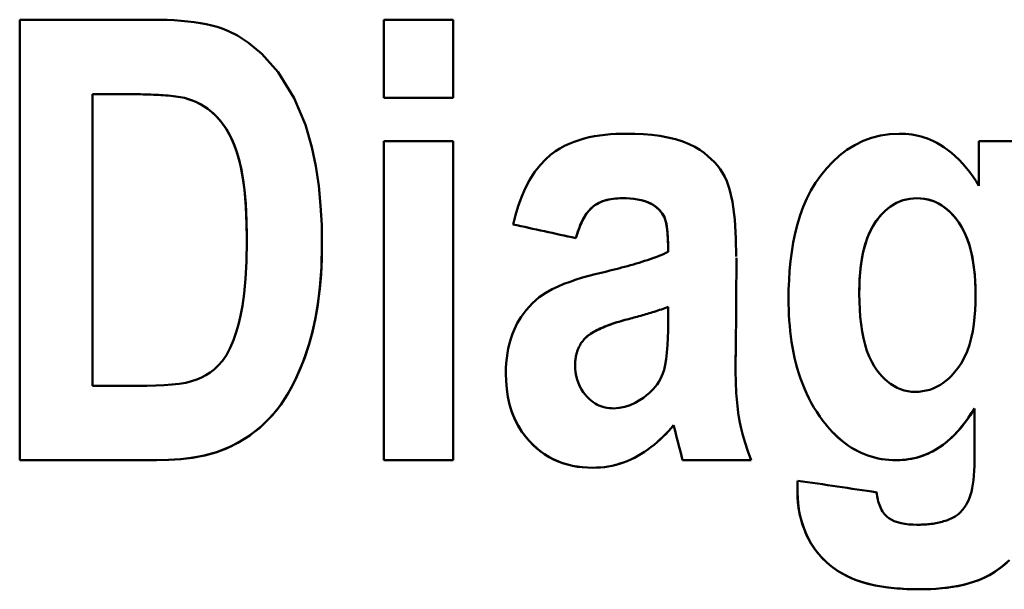
# Model space of a CAD drawing. Units: millimetres. Extents: x 41 to 255, y 59 to 190.
# Drawn here: x 81 to 86, y 148 to 151 of the extents above; entities that cross this region are included whole.
import ezdxf

# ---------------------------------------------------------------- set-up
doc = ezdxf.new("R2010")
doc.units = ezdxf.units.MM
doc.layers.add('Visible (ISO)', color=7, linetype='Continuous', lineweight=50)
doc.layers.add('Visible Narrow (ISO)', color=7, linetype='Continuous', lineweight=35)

msp = doc.modelspace()

# ---------------------------------------------------------------- linework, layer by layer
at = {"layer": 'Visible (ISO)'}
for p, q in [((81.1781, 151.0553), (81.7814, 151.0553)), ((81.1781, 151.0553), (81.1781, 149.0553)), ((82.832, 151.0553), (83.1469, 151.0553)), ((82.832, 151.0553), (82.832, 150.6999)), ((83.1469, 150.6999), (83.1469, 151.0553)), ((81.5086, 149.3936), (81.5086, 150.7171)), ((81.5086, 150.7171), (81.5086, 150.7171)), ((81.6582, 150.7171), (81.5086, 150.7171)), ((81.6582, 150.7171), (81.5086, 150.7171)), ((83.1469, 150.6999), (82.832, 150.6999)), ((83.1469, 150.6999), (82.832, 150.6999)), ((82.832, 150.5035), (83.1469, 150.5035)), ((82.832, 150.5035), (82.832, 149.0553)), ((83.1469, 149.0553), (83.1469, 150.5035)), ((85.5366, 150.5035), (85.8312, 150.5035)), ((85.5366, 150.5035), (85.5366, 150.3008)), ((82.21, 150.0499), (82.21, 150.0499)), ((83.705, 150.0639), (83.705, 150.0639)), ((84.1243, 150.0015), (84.1243, 150.0016)), ((84.9926, 149.8113), (84.9926, 149.8114)), ((85.521, 149.8004), (85.521, 149.8005)), ((84.1243, 149.7521), (84.1243, 149.6757)), ((84.1243, 149.7521), (84.1243, 149.7521)), ((83.7019, 149.4887), (83.7019, 149.4887)), ((81.5086, 149.3936), (81.7564, 149.3936)), ((85.5164, 149.2907), (85.5164, 149.0787)), ((85.5164, 149.2907), (85.5164, 149.2907)), ((84.1492, 149.2143), (84.1492, 149.2143)), ((81.8001, 149.0553), (81.1781, 149.0553)), ((81.8001, 149.0553), (81.1781, 149.0553)), ((83.1469, 149.0553), (82.832, 149.0553)), ((83.1469, 149.0553), (82.832, 149.0553)), ((84.5015, 149.0553), (84.1898, 149.0553)), ((84.5015, 149.0553), (84.1898, 149.0553)), ((84.712, 148.9618), (84.712, 148.9134))]:
    msp.add_line(p, q, dxfattribs=at)
at = {"layer": 'Visible (ISO)', "flags": 128}
for points in [[(81.7814, 151.0553), (81.8152, 151.055), (81.8483, 151.0542), (81.8804, 151.0526), (81.9116, 151.0505), (81.9418, 151.0476), (81.9709, 151.0441), (81.9989, 151.0398), (82.0257, 151.0348), (82.0513, 151.029), (82.0755, 151.0225), (82.0985, 151.015), (82.1271, 151.0037), (82.1681, 150.9831), (82.2183, 150.9505), (82.2785, 150.9001), (82.3525, 150.8173), (82.4254, 150.6991), (82.4763, 150.5775), (82.5061, 150.4764), (82.5242, 150.3903), (82.5371, 150.3016), (82.5455, 150.2118), (82.5501, 150.1222), (82.5514, 150.0343)], [(81.9263, 150.6999), (81.9172, 150.702), (81.9075, 150.7039), (81.8972, 150.7056), (81.8865, 150.7071), (81.8755, 150.7084), (81.8642, 150.7096), (81.8529, 150.7107), (81.8416, 150.7116), (81.8304, 150.7124), (81.8194, 150.7131), (81.8082, 150.7138), (81.7969, 150.7143), (81.7854, 150.7148), (81.7738, 150.7153), (81.7621, 150.7156), (81.7503, 150.716), (81.7385, 150.7163), (81.7268, 150.7165), (81.715, 150.7167), (81.7034, 150.7168), (81.6919, 150.7169), (81.6805, 150.717), (81.6692, 150.717), (81.6582, 150.7171)], [(81.9263, 150.6999), (81.9172, 150.702), (81.9075, 150.7039), (81.8972, 150.7056), (81.8865, 150.7071), (81.8755, 150.7085), (81.8642, 150.7097), (81.8529, 150.7107), (81.8416, 150.7116), (81.8304, 150.7124), (81.8194, 150.7131), (81.8082, 150.7138), (81.7969, 150.7143), (81.7854, 150.7148), (81.7738, 150.7153), (81.7621, 150.7157), (81.7503, 150.716), (81.7385, 150.7163), (81.7268, 150.7165), (81.715, 150.7167), (81.7034, 150.7168), (81.6919, 150.717), (81.6805, 150.717), (81.6692, 150.7171), (81.6582, 150.7171)], [(82.21, 150.0499), (82.2098, 150.0888), (82.209, 150.128), (82.2077, 150.1671), (82.2056, 150.206), (82.2029, 150.2443), (82.1993, 150.2817), (82.1948, 150.3181), (82.1893, 150.3531), (82.1828, 150.3865), (82.1749, 150.4196), (82.1646, 150.4544), (82.1516, 150.4901), (82.1355, 150.5256), (82.116, 150.5601), (82.0936, 150.5916), (82.0714, 150.6168), (82.0506, 150.6362), (82.0323, 150.6507), (82.016, 150.6618), (81.9991, 150.6717), (81.9817, 150.6805), (81.9638, 150.6881), (81.9453, 150.6946), (81.9263, 150.6999)], [(82.21, 150.0499), (82.2086, 150.1423), (82.2048, 150.2196), (82.1991, 150.2831), (82.1924, 150.3343), (82.1853, 150.3747), (82.1784, 150.4056), (82.1714, 150.432), (82.1633, 150.4582), (82.154, 150.4841), (82.1433, 150.5094), (82.1312, 150.534), (82.1176, 150.5576), (82.1029, 150.5795), (82.0878, 150.5988), (82.0725, 150.6158), (82.0571, 150.6306), (82.0418, 150.6435), (82.0267, 150.6547), (82.0112, 150.6648), (81.9952, 150.6738), (81.9787, 150.6819), (81.9617, 150.6889), (81.9443, 150.6949), (81.9263, 150.6999)], [(83.4197, 150.1262), (83.4303, 150.1676), (83.4429, 150.2089), (83.4577, 150.2496), (83.475, 150.2893), (83.495, 150.3274), (83.5178, 150.3634), (83.5422, 150.3949), (83.5664, 150.4207), (83.5898, 150.4414), (83.6118, 150.4578), (83.6323, 150.4708), (83.6533, 150.4822), (83.6749, 150.4923), (83.6971, 150.5013), (83.7197, 150.509), (83.7427, 150.5157), (83.7661, 150.5213), (83.7897, 150.526), (83.8135, 150.5298), (83.8376, 150.5328), (83.8617, 150.5351), (83.8859, 150.5366), (83.9101, 150.5375), (83.9341, 150.5378)], [(83.9341, 150.5378), (83.9729, 150.5372), (84.0116, 150.5355), (84.0497, 150.5323), (84.087, 150.5276), (84.1231, 150.5212), (84.1578, 150.5129), (84.1907, 150.5025), (84.2202, 150.4906), (84.246, 150.4777), (84.2685, 150.4641), (84.288, 150.4503), (84.3052, 150.4365), (84.3205, 150.4228), (84.3347, 150.4083), (84.348, 150.393), (84.3602, 150.377), (84.3713, 150.3601), (84.3814, 150.3424), (84.3913, 150.3217), (84.4038, 150.2859), (84.4167, 150.2277), (84.4266, 150.1476), (84.4316, 150.0625), (84.433, 149.9797)], [(84.6715, 149.788), (84.6719, 149.8301), (84.6735, 149.8727), (84.6762, 149.9156), (84.6802, 149.9585), (84.6857, 150.0013), (84.6926, 150.0438), (84.7013, 150.0857), (84.7117, 150.127), (84.7241, 150.1674), (84.7384, 150.2064), (84.7547, 150.2439), (84.7732, 150.2798), (84.7941, 150.3144), (84.8175, 150.3476), (84.8438, 150.3797), (84.8726, 150.4102), (84.9035, 150.4384), (84.9366, 150.4638), (84.972, 150.486), (85.0097, 150.5047), (85.049, 150.5193), (85.0898, 150.5297), (85.1314, 150.5358), (85.1734, 150.5378)], [(85.1734, 150.5378), (85.1881, 150.5375), (85.2028, 150.5367), (85.2173, 150.5354), (85.2317, 150.5335), (85.246, 150.531), (85.2602, 150.528), (85.2743, 150.5243), (85.2883, 150.5201), (85.3021, 150.5153), (85.3158, 150.5099), (85.3299, 150.5036), (85.3449, 150.4961), (85.3605, 150.4873), (85.3768, 150.477), (85.3937, 150.4652), (85.4111, 150.4515), (85.4289, 150.436), (85.4467, 150.4188), (85.4636, 150.4008), (85.4797, 150.3819), (85.4951, 150.3624), (85.5097, 150.3423), (85.5235, 150.3218), (85.5366, 150.3008)], [(83.9154, 150.2447), (83.9054, 150.2446), (83.8953, 150.2442), (83.8853, 150.2434), (83.8753, 150.2423), (83.8653, 150.2408), (83.8554, 150.239), (83.8457, 150.2367), (83.8361, 150.234), (83.8267, 150.2308), (83.8175, 150.2271), (83.8085, 150.2228), (83.7998, 150.2181), (83.7913, 150.2127), (83.7828, 150.2064), (83.7741, 150.1988), (83.7651, 150.1895), (83.7559, 150.1781), (83.7467, 150.1646), (83.7381, 150.1497), (83.7302, 150.1338), (83.723, 150.1171), (83.7164, 150.0998), (83.7104, 150.082), (83.705, 150.0639)], [(83.9154, 150.2447), (83.9055, 150.2446), (83.8955, 150.2442), (83.8855, 150.2434), (83.8755, 150.2423), (83.8656, 150.2409), (83.8558, 150.239), (83.846, 150.2368), (83.8364, 150.234), (83.827, 150.2309), (83.8174, 150.227), (83.807, 150.2221), (83.796, 150.2158), (83.7848, 150.208), (83.7737, 150.1985), (83.7634, 150.1875), (83.754, 150.1755), (83.7456, 150.1628), (83.7381, 150.1497), (83.7313, 150.1361), (83.725, 150.122), (83.7193, 150.1076), (83.714, 150.093), (83.7093, 150.0784), (83.705, 150.0639)], [(84.1243, 150.0016), (84.1239, 150.0344), (84.1226, 150.0687), (84.1199, 150.102), (84.1159, 150.1294), (84.1114, 150.1477), (84.1071, 150.1592), (84.1033, 150.1666), (84.0992, 150.1734), (84.0947, 150.1798), (84.0898, 150.1859), (84.0844, 150.1917), (84.0787, 150.1971), (84.0725, 150.2025), (84.065, 150.2083), (84.0559, 150.2144), (84.0451, 150.2205), (84.0325, 150.2264), (84.018, 150.2317), (84.0023, 150.2361), (83.9858, 150.2394), (83.9687, 150.2419), (83.9512, 150.2435), (83.9334, 150.2445), (83.9154, 150.2447)], [(84.1243, 150.0015), (84.1242, 150.0178), (84.124, 150.0337), (84.1235, 150.0491), (84.1229, 150.064), (84.122, 150.0783), (84.1209, 150.0919), (84.1196, 150.1047), (84.118, 150.1167), (84.1161, 150.1278), (84.114, 150.1379), (84.1113, 150.1479), (84.1063, 150.1606), (84.0977, 150.1756), (84.085, 150.1911), (84.0699, 150.2045), (84.0532, 150.2158), (84.0363, 150.2246), (84.0195, 150.2312), (84.0028, 150.2359), (83.9857, 150.2394), (83.9682, 150.2419), (83.9505, 150.2436), (83.9328, 150.2444), (83.9154, 150.2447)], [(85.2545, 150.2447), (85.2385, 150.2442), (85.2227, 150.2425), (85.2072, 150.2396), (85.1919, 150.2356), (85.1769, 150.2303), (85.1623, 150.2237), (85.1484, 150.2161), (85.135, 150.2075), (85.1224, 150.198), (85.1103, 150.1876), (85.098, 150.1756), (85.0843, 150.1604), (85.0698, 150.1417), (85.0552, 150.119), (85.0411, 150.0921), (85.0289, 150.0627), (85.0189, 150.0324), (85.0109, 150.0014), (85.0047, 149.9702), (85, 149.9389), (84.9966, 149.9071), (84.9943, 149.875), (84.993, 149.8431), (84.9926, 149.8113)], [(85.2545, 150.2447), (85.2225, 150.2425), (85.1913, 150.2354), (85.1617, 150.2235), (85.1344, 150.2071), (85.1097, 150.1871), (85.0876, 150.1641), (85.0688, 150.1398), (85.0535, 150.1157), (85.0415, 150.0927), (85.0323, 150.0715), (85.0253, 150.0528), (85.02, 150.036), (85.0152, 150.0188), (85.0109, 150.0012), (85.0071, 149.9833), (85.0039, 149.965), (85.001, 149.9464), (84.9987, 149.9276), (84.9967, 149.9086), (84.9952, 149.8894), (84.994, 149.87), (84.9932, 149.8505), (84.9927, 149.831), (84.9926, 149.8114)], [(85.521, 149.8004), (85.5205, 149.8373), (85.5189, 149.8733), (85.5161, 149.9084), (85.512, 149.9425), (85.5065, 149.9753), (85.4997, 150.0069), (85.4913, 150.037), (85.4814, 150.0654), (85.47, 150.0917), (85.4579, 150.1147), (85.4453, 150.1346), (85.4326, 150.1517), (85.4199, 150.1666), (85.4076, 150.1795), (85.395, 150.1911), (85.3818, 150.2018), (85.3679, 150.2116), (85.3533, 150.2202), (85.3379, 150.2277), (85.3219, 150.2339), (85.3055, 150.2387), (85.2886, 150.2421), (85.2716, 150.2441), (85.2545, 150.2447)], [(85.521, 149.8005), (85.5206, 149.8327), (85.5193, 149.8653), (85.517, 149.8979), (85.5136, 149.9303), (85.5089, 149.9623), (85.5027, 149.9939), (85.4948, 150.0255), (85.4848, 150.0565), (85.4725, 150.0864), (85.4584, 150.1137), (85.4438, 150.1368), (85.4292, 150.156), (85.4152, 150.1718), (85.4024, 150.1845), (85.39, 150.1953), (85.3771, 150.2053), (85.3635, 150.2144), (85.3492, 150.2224), (85.3342, 150.2293), (85.3188, 150.2349), (85.3031, 150.2393), (85.2871, 150.2423), (85.2709, 150.2441), (85.2545, 150.2447)], [(81.7564, 149.3936), (81.7967, 149.3941), (81.8346, 149.3956), (81.87, 149.3983), (81.9026, 149.4022), (81.9324, 149.4073), (81.9591, 149.4136), (81.9825, 149.4214), (82.0035, 149.4305), (82.0237, 149.4413), (82.0429, 149.4536), (82.0613, 149.4676), (82.0801, 149.4846), (82.0991, 149.5059), (82.1177, 149.5325), (82.135, 149.5648), (82.1498, 149.5998), (82.1621, 149.636), (82.1722, 149.6715), (82.1814, 149.7103), (82.1902, 149.7567), (82.1981, 149.8124), (82.2043, 149.8788), (82.2085, 149.9575), (82.21, 150.0499)], [(82.5514, 150.0343), (82.549, 149.9315), (82.5424, 149.8408), (82.5325, 149.7614), (82.5203, 149.6926), (82.5068, 149.6338), (82.4931, 149.5842), (82.4798, 149.5428), (82.4657, 149.5033), (82.45, 149.4639), (82.4327, 149.4249), (82.4136, 149.3868), (82.3926, 149.3499), (82.3696, 149.3145), (82.3446, 149.2811), (82.3123, 149.2441), (82.2671, 149.201), (82.2076, 149.1564), (82.1373, 149.1172), (82.0724, 149.0916), (82.016, 149.0763), (81.9628, 149.0665), (81.9086, 149.06), (81.8541, 149.0564), (81.8001, 149.0553)], [(82.5514, 150.0343), (82.5504, 149.9677), (82.5472, 149.9007), (82.5416, 149.8337), (82.5333, 149.7671), (82.5221, 149.7013), (82.5078, 149.637), (82.4911, 149.5771), (82.4729, 149.5222), (82.4538, 149.4727), (82.4345, 149.4288), (82.4157, 149.3909), (82.3937, 149.3518), (82.3642, 149.3071), (82.3261, 149.2594), (82.2785, 149.2112), (82.2237, 149.1673), (82.1695, 149.1334), (82.1181, 149.1085), (82.0698, 149.0907), (82.0192, 149.0771), (81.9665, 149.0671), (81.9121, 149.0603), (81.8564, 149.0565), (81.8001, 149.0553)], [(83.8203, 149.9064), (83.8332, 149.9095), (83.8463, 149.9126), (83.8595, 149.9159), (83.8728, 149.9192), (83.8862, 149.9225), (83.8996, 149.926), (83.913, 149.9295), (83.9265, 149.9331), (83.9398, 149.9367), (83.9531, 149.9404), (83.9663, 149.9442), (83.9794, 149.948), (83.9923, 149.9519), (84.005, 149.9558), (84.0176, 149.9598), (84.0303, 149.964), (84.043, 149.9682), (84.0555, 149.9727), (84.0679, 149.9772), (84.08, 149.9819), (84.0918, 149.9866), (84.1031, 149.9915), (84.114, 149.9965), (84.1243, 150.0015)], [(83.387, 149.4497), (83.3874, 149.4725), (83.3886, 149.4953), (83.3907, 149.518), (83.3938, 149.5406), (83.3979, 149.563), (83.403, 149.5851), (83.4093, 149.607), (83.4167, 149.6285), (83.4259, 149.6507), (83.4387, 149.6769), (83.4562, 149.7062), (83.479, 149.7371), (83.5075, 149.7682), (83.5384, 149.7948), (83.5688, 149.8158), (83.5977, 149.832), (83.6242, 149.8446), (83.6507, 149.8556), (83.6784, 149.8659), (83.7068, 149.8754), (83.7355, 149.8842), (83.7643, 149.8923), (83.7927, 149.8997), (83.8203, 149.9064)], [(84.8273, 149.2346), (84.8129, 149.2542), (84.7994, 149.2743), (84.7866, 149.2949), (84.7746, 149.3158), (84.7634, 149.3372), (84.7529, 149.3589), (84.7431, 149.381), (84.7341, 149.4035), (84.7258, 149.4263), (84.7181, 149.4494), (84.7111, 149.4727), (84.7047, 149.4963), (84.699, 149.5201), (84.6939, 149.544), (84.6893, 149.5681), (84.6854, 149.5924), (84.6819, 149.6167), (84.679, 149.6411), (84.6766, 149.6656), (84.6747, 149.6901), (84.6733, 149.7146), (84.6722, 149.7391), (84.6717, 149.7636), (84.6715, 149.788)], [(84.9926, 149.8113), (84.993, 149.7754), (84.9945, 149.7402), (84.997, 149.7058), (85.0006, 149.6725), (85.0054, 149.6403), (85.0115, 149.6093), (85.019, 149.5797), (85.0278, 149.5516), (85.0381, 149.5254), (85.0492, 149.5022), (85.0608, 149.4821), (85.0727, 149.4645), (85.0848, 149.4491), (85.0969, 149.4355), (85.109, 149.4234), (85.1217, 149.4121), (85.1351, 149.4017), (85.1493, 149.3924), (85.1642, 149.3843), (85.1799, 149.3775), (85.1961, 149.3722), (85.2127, 149.3685), (85.2296, 149.3662), (85.2467, 149.3655)], [(85.2467, 149.3655), (85.2636, 149.3661), (85.2802, 149.368), (85.2967, 149.3711), (85.3128, 149.3755), (85.3287, 149.3812), (85.3441, 149.3882), (85.3589, 149.3963), (85.373, 149.4055), (85.3864, 149.4156), (85.3992, 149.4267), (85.4122, 149.4391), (85.4261, 149.4543), (85.4406, 149.4725), (85.4552, 149.4943), (85.4694, 149.5201), (85.4822, 149.5491), (85.4928, 149.5792), (85.5013, 149.6101), (85.508, 149.6413), (85.513, 149.6727), (85.5167, 149.7045), (85.5192, 149.7366), (85.5206, 149.7686), (85.521, 149.8004)], [(84.1243, 149.7521), (84.1169, 149.7491), (84.1092, 149.7461), (84.1014, 149.7431), (84.0934, 149.7402), (84.0853, 149.7374), (84.0772, 149.7347), (84.0692, 149.732), (84.0613, 149.7294), (84.0535, 149.727), (84.046, 149.7246), (84.0384, 149.7223), (84.0307, 149.7201), (84.023, 149.7178), (84.0152, 149.7155), (84.0074, 149.7133), (83.9996, 149.7111), (83.9917, 149.7089), (83.9838, 149.7067), (83.976, 149.7046), (83.9681, 149.7025), (83.9603, 149.7005), (83.9526, 149.6984), (83.9449, 149.6964), (83.9372, 149.6945)], [(84.1243, 149.7521), (84.1169, 149.7491), (84.1092, 149.7461), (84.1014, 149.7431), (84.0934, 149.7402), (84.0853, 149.7374), (84.0773, 149.7346), (84.0692, 149.732), (84.0613, 149.7294), (84.0535, 149.727), (84.046, 149.7246), (84.0384, 149.7223), (84.0308, 149.72), (84.023, 149.7178), (84.0153, 149.7155), (84.0074, 149.7133), (83.9996, 149.7111), (83.9917, 149.7089), (83.9838, 149.7067), (83.976, 149.7046), (83.9681, 149.7025), (83.9603, 149.7004), (83.9526, 149.6984), (83.9449, 149.6964), (83.9372, 149.6944)], [(83.9372, 149.6945), (83.9282, 149.692), (83.9192, 149.6895), (83.9101, 149.6869), (83.9011, 149.6842), (83.8921, 149.6814), (83.8831, 149.6785), (83.8742, 149.6756), (83.8654, 149.6726), (83.8567, 149.6695), (83.8481, 149.6663), (83.8397, 149.663), (83.8314, 149.6597), (83.8233, 149.6562), (83.8154, 149.6527), (83.8077, 149.6491), (83.8002, 149.6454), (83.793, 149.6416), (83.786, 149.6377), (83.7791, 149.6336), (83.7722, 149.6292), (83.7655, 149.6245), (83.759, 149.6195), (83.7528, 149.6143), (83.7471, 149.6087)], [(83.9372, 149.6944), (83.9283, 149.692), (83.9193, 149.6895), (83.9102, 149.6868), (83.901, 149.6841), (83.8918, 149.6813), (83.8826, 149.6783), (83.8734, 149.6753), (83.8642, 149.6721), (83.8551, 149.6689), (83.8461, 149.6655), (83.8373, 149.662), (83.8285, 149.6584), (83.82, 149.6548), (83.8117, 149.651), (83.8037, 149.6471), (83.796, 149.6432), (83.7886, 149.6392), (83.7815, 149.6351), (83.7748, 149.6309), (83.7685, 149.6266), (83.7625, 149.6223), (83.7569, 149.6178), (83.7518, 149.6133), (83.7471, 149.6087)], [(83.8764, 149.2907), (83.9021, 149.2924), (83.9271, 149.2973), (83.9515, 149.3053), (83.9745, 149.3157), (83.9949, 149.3273), (84.0124, 149.3391), (84.0266, 149.35), (84.0376, 149.3593), (84.0475, 149.3686), (84.0569, 149.3784), (84.0657, 149.3887), (84.0739, 149.3994), (84.0815, 149.4106), (84.0884, 149.4223), (84.0946, 149.4347), (84.1005, 149.449), (84.106, 149.4663), (84.111, 149.4877), (84.1155, 149.514), (84.1191, 149.545), (84.1216, 149.5777), (84.1232, 149.6111), (84.1241, 149.644), (84.1243, 149.6757)], [(83.7471, 149.6087), (83.7433, 149.6047), (83.7397, 149.6005), (83.7362, 149.5963), (83.7329, 149.5919), (83.7298, 149.5875), (83.7268, 149.5829), (83.724, 149.5783), (83.7214, 149.5735), (83.7189, 149.5687), (83.7166, 149.5637), (83.7145, 149.5586), (83.7125, 149.5535), (83.7107, 149.5482), (83.7091, 149.543), (83.7076, 149.5377), (83.7064, 149.5323), (83.7053, 149.527), (83.7043, 149.5216), (83.7036, 149.5161), (83.7029, 149.5107), (83.7025, 149.5052), (83.7021, 149.4997), (83.7019, 149.4942), (83.7019, 149.4887)], [(84.4298, 149.5323), (84.4299, 149.5181), (84.4299, 149.5035), (84.4301, 149.4885), (84.4303, 149.4731), (84.4305, 149.4575), (84.4309, 149.4416), (84.4313, 149.4256), (84.4318, 149.4096), (84.4325, 149.3935), (84.4332, 149.3775), (84.4341, 149.3617), (84.4351, 149.346), (84.4362, 149.3306), (84.4375, 149.3155), (84.4389, 149.3008), (84.4405, 149.2865), (84.4426, 149.2703), (84.4457, 149.2504), (84.45, 149.2269), (84.456, 149.1997), (84.4638, 149.1689), (84.4738, 149.1346), (84.4863, 149.0967), (84.5015, 149.0553)], [(83.7019, 149.4887), (83.7024, 149.4715), (83.7041, 149.4545), (83.7069, 149.4377), (83.7111, 149.4211), (83.7167, 149.4049), (83.7235, 149.3896), (83.731, 149.3759), (83.7388, 149.3639), (83.7468, 149.3534), (83.7545, 149.3445), (83.7617, 149.3371), (83.7688, 149.3304), (83.7764, 149.3241), (83.7842, 149.3184), (83.7923, 149.3131), (83.8008, 149.3083), (83.8097, 149.3041), (83.8188, 149.3004), (83.8281, 149.2973), (83.8376, 149.2949), (83.8471, 149.293), (83.8568, 149.2917), (83.8666, 149.2909), (83.8764, 149.2907)], [(83.7814, 149.021), (83.7581, 149.0216), (83.7349, 149.0232), (83.712, 149.0261), (83.6893, 149.0302), (83.6669, 149.0356), (83.6448, 149.0424), (83.6231, 149.0506), (83.6019, 149.0602), (83.5817, 149.071), (83.5622, 149.0832), (83.5436, 149.0965), (83.5258, 149.111), (83.5088, 149.1266), (83.4922, 149.1438), (83.4753, 149.1637), (83.4586, 149.1866), (83.4426, 149.2127), (83.4276, 149.2421), (83.4144, 149.2749), (83.404, 149.3088), (83.3962, 149.3435), (83.3909, 149.3786), (83.3879, 149.4141), (83.387, 149.4497)], [(83.7814, 149.021), (83.7583, 149.0215), (83.7355, 149.0232), (83.7128, 149.0259), (83.6904, 149.0299), (83.6682, 149.0352), (83.6463, 149.0418), (83.6248, 149.0499), (83.6038, 149.0592), (83.5837, 149.0698), (83.5644, 149.0817), (83.5459, 149.0947), (83.5281, 149.109), (83.5111, 149.1243), (83.4943, 149.1415), (83.4771, 149.1615), (83.46, 149.1845), (83.4435, 149.2108), (83.4282, 149.2408), (83.4148, 149.2738), (83.4042, 149.3079), (83.3964, 149.3428), (83.391, 149.3782), (83.3879, 149.4139), (83.387, 149.4497)], [(85.5164, 149.2907), (85.5064, 149.2747), (85.4961, 149.2589), (85.4854, 149.2434), (85.4742, 149.2281), (85.4625, 149.2131), (85.4504, 149.1984), (85.4379, 149.1843), (85.4248, 149.1705), (85.4113, 149.1573), (85.3973, 149.1447), (85.3828, 149.1328), (85.3678, 149.1215), (85.3524, 149.111), (85.3366, 149.1014), (85.3204, 149.0927), (85.3038, 149.0848), (85.2867, 149.0778), (85.2691, 149.0717), (85.2512, 149.0666), (85.2331, 149.0624), (85.2149, 149.0593), (85.1965, 149.057), (85.178, 149.0557), (85.1594, 149.0553)], [(85.5164, 149.2907), (85.5032, 149.2697), (85.4894, 149.2491), (85.4748, 149.2289), (85.4594, 149.2093), (85.4433, 149.1903), (85.4264, 149.1722), (85.4087, 149.1549), (85.3909, 149.1393), (85.3737, 149.1258), (85.357, 149.114), (85.341, 149.104), (85.3257, 149.0954), (85.3111, 149.0881), (85.2974, 149.0821), (85.2841, 149.0769), (85.2707, 149.0722), (85.2572, 149.0682), (85.2436, 149.0647), (85.2298, 149.0618), (85.2159, 149.0594), (85.2019, 149.0576), (85.1878, 149.0563), (85.1737, 149.0556), (85.1594, 149.0553)], [(84.1492, 149.2143), (84.1375, 149.2007), (84.1255, 149.1873), (84.1131, 149.1742), (84.1004, 149.1614), (84.0873, 149.149), (84.0739, 149.1369), (84.0601, 149.1253), (84.046, 149.1142), (84.0315, 149.1035), (84.0167, 149.0933), (84.0016, 149.0837), (83.9861, 149.0747), (83.9703, 149.0663), (83.9541, 149.0585), (83.9376, 149.0514), (83.9208, 149.045), (83.9039, 149.0393), (83.8869, 149.0345), (83.8697, 149.0303), (83.8523, 149.027), (83.8348, 149.0244), (83.8171, 149.0225), (83.7993, 149.0214), (83.7814, 149.021)], [(84.1492, 149.2143), (84.1376, 149.2007), (84.1256, 149.1873), (84.1132, 149.1743), (84.1005, 149.1615), (84.0875, 149.1492), (84.0742, 149.1372), (84.0605, 149.1256), (84.0464, 149.1144), (84.032, 149.1038), (84.0172, 149.0936), (84.0021, 149.084), (83.9866, 149.0749), (83.9708, 149.0665), (83.9547, 149.0587), (83.9383, 149.0516), (83.9217, 149.0452), (83.9047, 149.0396), (83.8875, 149.0346), (83.87, 149.0304), (83.8525, 149.027), (83.8349, 149.0244), (83.8171, 149.0225), (83.7993, 149.0214), (83.7814, 149.021)], [(85.1594, 149.0553), (85.143, 149.0556), (85.1267, 149.0566), (85.1105, 149.0582), (85.0945, 149.0604), (85.0786, 149.0634), (85.0628, 149.067), (85.0472, 149.0714), (85.0317, 149.0764), (85.0164, 149.0822), (85.0013, 149.0886), (84.9866, 149.0957), (84.9722, 149.1034), (84.9581, 149.1117), (84.9444, 149.1206), (84.9311, 149.13), (84.9181, 149.14), (84.9054, 149.1504), (84.8932, 149.1614), (84.8813, 149.1727), (84.8698, 149.1844), (84.8586, 149.1965), (84.8478, 149.2089), (84.8374, 149.2216), (84.8273, 149.2346)], [(85.1594, 149.0553), (85.143, 149.0556), (85.1266, 149.0566), (85.1104, 149.0582), (85.0942, 149.0605), (85.0782, 149.0635), (85.0622, 149.0672), (85.0464, 149.0716), (85.0309, 149.0767), (85.0157, 149.0825), (85.0007, 149.0889), (84.986, 149.096), (84.9716, 149.1038), (84.9575, 149.1121), (84.9438, 149.1211), (84.9305, 149.1305), (84.9175, 149.1404), (84.905, 149.1509), (84.8928, 149.1617), (84.881, 149.173), (84.8696, 149.1846), (84.8585, 149.1966), (84.8478, 149.209), (84.8374, 149.2217), (84.8273, 149.2346)], [(85.4228, 148.7965), (85.4286, 148.8), (85.4342, 148.8038), (85.4396, 148.8078), (85.4448, 148.8121), (85.4498, 148.8166), (85.4545, 148.8214), (85.4591, 148.8263), (85.4635, 148.8315), (85.468, 148.8373), (85.473, 148.8443), (85.4783, 148.8524), (85.4836, 148.8617), (85.4889, 148.8723), (85.4938, 148.8841), (85.4983, 148.8974), (85.5023, 148.9121), (85.5057, 148.9283), (85.5086, 148.946), (85.5111, 148.965), (85.513, 148.9853), (85.5145, 149.007), (85.5155, 149.0297), (85.5162, 149.0537), (85.5164, 149.0787)], [(85.2669, 148.4691), (85.215, 148.4701), (85.1636, 148.4732), (85.1133, 148.4787), (85.0646, 148.487), (85.0179, 148.4983), (84.9741, 148.5128), (84.9352, 148.5299), (84.9014, 148.5487), (84.8722, 148.5687), (84.8472, 148.589), (84.8254, 148.6099), (84.8062, 148.6314), (84.7894, 148.6535), (84.7747, 148.6758), (84.7621, 148.6981), (84.7512, 148.7205), (84.7416, 148.7433), (84.7335, 148.7667), (84.7267, 148.7905), (84.7213, 148.8147), (84.7171, 148.8392), (84.7142, 148.8638), (84.7125, 148.8886), (84.712, 148.9134)], [(85.2669, 148.4692), (85.2383, 148.4695), (85.2094, 148.4704), (85.1804, 148.472), (85.1515, 148.4743), (85.1228, 148.4775), (85.0944, 148.4816), (85.0662, 148.4867), (85.038, 148.493), (85.0101, 148.5006), (84.9827, 148.5097), (84.9561, 148.5203), (84.9273, 148.5341), (84.8944, 148.5534), (84.8594, 148.5787), (84.8246, 148.6108), (84.7948, 148.646), (84.7714, 148.6814), (84.7534, 148.7156), (84.7401, 148.7476), (84.7296, 148.7798), (84.7217, 148.8125), (84.7162, 148.8458), (84.713, 148.8794), (84.712, 148.9134)], [(85.0721, 148.9088), (85.073, 148.9006), (85.0741, 148.8924), (85.0755, 148.8842), (85.0772, 148.8761), (85.0791, 148.868), (85.0814, 148.86), (85.0839, 148.8521), (85.0869, 148.8444), (85.0902, 148.8369), (85.0939, 148.8297), (85.098, 148.8227), (85.1026, 148.816), (85.1076, 148.8097), (85.1131, 148.8037), (85.1191, 148.7981), (85.1271, 148.7919), (85.1375, 148.7854), (85.1507, 148.779), (85.1662, 148.7734), (85.1827, 148.769), (85.2, 148.7659), (85.2178, 148.7638), (85.236, 148.7626), (85.2545, 148.7622)], [(85.2545, 148.7622), (85.2617, 148.7623), (85.2689, 148.7624), (85.2762, 148.7626), (85.2834, 148.7629), (85.2907, 148.7634), (85.2979, 148.7639), (85.3052, 148.7645), (85.3124, 148.7653), (85.3196, 148.7661), (85.3268, 148.7671), (85.334, 148.7682), (85.3411, 148.7695), (85.3482, 148.7708), (85.3552, 148.7723), (85.3622, 148.774), (85.3692, 148.7758), (85.3761, 148.7778), (85.383, 148.7799), (85.3898, 148.7822), (85.3966, 148.7847), (85.4033, 148.7874), (85.4099, 148.7902), (85.4164, 148.7933), (85.4228, 148.7965)], [(85.6753, 148.6021), (85.6376, 148.569), (85.6005, 148.5433), (85.566, 148.5245), (85.5359, 148.5113), (85.5116, 148.5025), (85.4881, 148.4954), (85.4643, 148.4893), (85.44, 148.4841), (85.4154, 148.4798), (85.3906, 148.4763), (85.3657, 148.4736), (85.3408, 148.4716), (85.316, 148.4702), (85.2913, 148.4694), (85.2669, 148.4692)], [(85.6626, 148.5899), (85.6347, 148.5666), (85.6084, 148.5481), (85.5846, 148.5339), (85.5623, 148.5226), (85.5393, 148.5126), (85.5157, 148.5039), (85.4917, 148.4964), (85.4674, 148.49), (85.4429, 148.4847), (85.4182, 148.4802), (85.3932, 148.4766), (85.368, 148.4738), (85.3426, 148.4717), (85.3173, 148.4702), (85.292, 148.4694), (85.2669, 148.4691)]]:
    msp.add_lwpolyline(points, dxfattribs=at)
at = {"layer": 'Visible (ISO)'}
for centre, major_axis, ratio, start_param, end_param in [((199.1261, 124.8958), (-1102.1175, 240.9), 0.000053, 1.465628, 1.465889), ((199.1261, 124.8958), (-1102.575, 241), 0.000053, 1.465672, 1.465932), ((84.2577, 124.8958), (1.6794, 241), 0.00001, 4.814768, 4.816635), ((90.3635, 124.8958), (-61.4314, 241), 0.00006, 1.469702, 1.470365), ((248.6306, 124.8958), (-1637.3824, 241), 0.000036, 1.470524, 1.470745)]:
    msp.add_ellipse(centre, major_axis=major_axis, ratio=ratio, start_param=start_param, end_param=end_param, dxfattribs=at)
at = {"layer": 'Visible Narrow (ISO)'}
for p, q in [((81.6582, 150.7171), (81.6582, 150.7171)), ((81.9263, 150.6999), (81.9263, 150.6999)), ((83.9154, 150.2447), (83.9154, 150.2447)), ((85.2545, 150.2447), (85.2545, 150.2447)), ((83.9372, 149.6944), (83.9372, 149.6945)), ((83.7471, 149.6087), (83.7471, 149.6087)), ((84.8273, 149.2346), (84.8273, 149.2346)), ((81.8001, 149.0553), (81.8001, 149.0553)), ((83.7814, 149.021), (83.7814, 149.021)), ((85.1594, 149.0553), (85.1594, 149.0553)), ((85.2669, 148.4691), (85.2669, 148.4692))]:
    msp.add_line(p, q, dxfattribs=at)

doc.saveas('drawing.dxf')
